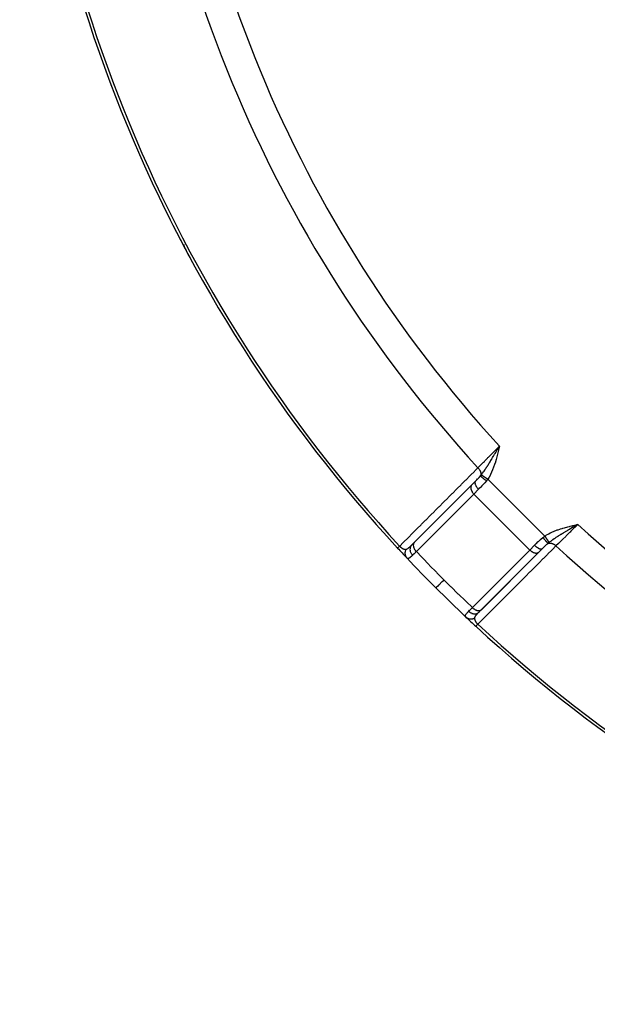
# Model space of a CAD drawing. Units: millimetres. Extents: x -402 to 651, y -437 to 437.
# Drawn here: x 170 to 206, y -135 to -73 of the extents above; entities that cross this region are included whole.
import ezdxf

# ---------------------------------------------------------------- set-up
doc = ezdxf.new("R2010")
doc.units = ezdxf.units.MM
doc.linetypes.add('DASHED', pattern=[9.652, 8.128, -1.524])
doc.layers.add('nevidi', color=4, linetype='DASHED')

msp = doc.modelspace()

# ---------------------------------------------------------------- linework, layer by layer
at = {"color": 2}
for p, q in [((178.944, -84.514), (178.945, -84.514)), ((200.084, -99.839), (200.174, -99.682)), ((200.085, -99.839), (200.174, -99.682)), ((200.087, -99.84), (200.174, -99.682)), ((200.089, -99.84), (200.174, -99.682)), ((200.09, -99.84), (200.174, -99.682)), ((200.092, -99.841), (200.174, -99.682)), ((200.094, -99.841), (200.174, -99.682)), ((200.096, -99.842), (200.174, -99.682)), ((200.097, -99.842), (200.174, -99.682)), ((200.099, -99.842), (200.174, -99.682)), ((200.101, -99.843), (200.174, -99.682)), ((200.103, -99.843), (200.174, -99.682)), ((200.104, -99.844), (200.174, -99.682)), ((200.106, -99.844), (200.174, -99.682)), ((200.108, -99.844), (200.174, -99.682)), ((200.109, -99.845), (200.174, -99.682)), ((200.111, -99.845), (200.174, -99.682)), ((200.112, -99.787), (200.144, -99.734)), ((200.113, -99.846), (200.174, -99.682)), ((200.115, -99.846), (200.174, -99.682)), ((200.116, -99.846), (200.174, -99.682)), ((200.118, -99.847), (200.174, -99.682)), ((200.12, -99.847), (200.174, -99.682)), ((200.122, -99.848), (200.174, -99.682)), ((200.123, -99.848), (200.174, -99.682)), ((200.125, -99.848), (200.174, -99.682)), ((200.127, -99.849), (200.174, -99.682)), ((200.128, -99.849), (200.174, -99.682)), ((200.13, -99.85), (200.174, -99.682)), ((200.132, -99.85), (200.174, -99.682)), ((200.134, -99.85), (200.174, -99.682)), ((198.434, -102.129), (198.658, -101.905)), ((198.424, -102.14), (194.792, -105.772)), ((198.434, -102.129), (198.424, -102.14)), ((198.429, -102.134), (198.427, -102.136)), ((204.967, -104.67), (205.123, -104.632)), ((204.967, -104.668), (205.123, -104.632)), ((204.968, -104.673), (205.123, -104.632)), ((204.968, -104.672), (205.123, -104.632)), ((204.969, -104.678), (205.123, -104.632)), ((204.969, -104.676), (205.123, -104.632)), ((204.969, -104.675), (205.123, -104.632)), ((204.97, -104.683), (205.123, -104.632)), ((204.97, -104.681), (205.123, -104.632)), ((204.97, -104.679), (205.123, -104.632)), ((204.971, -104.687), (205.123, -104.632)), ((204.971, -104.686), (205.123, -104.632)), ((204.971, -104.684), (205.123, -104.632)), ((204.972, -104.692), (205.123, -104.632)), ((204.972, -104.69), (205.123, -104.632)), ((204.972, -104.689), (205.123, -104.632)), ((204.973, -104.695), (205.123, -104.632)), ((204.973, -104.694), (205.123, -104.632)), ((204.974, -104.7), (205.123, -104.632)), ((204.974, -104.698), (205.123, -104.632)), ((204.974, -104.697), (205.123, -104.632)), ((204.975, -104.705), (205.123, -104.632)), ((204.975, -104.703), (205.123, -104.632)), ((204.975, -104.701), (205.123, -104.632)), ((204.976, -104.709), (205.123, -104.632)), ((204.976, -104.708), (205.123, -104.632)), ((204.976, -104.706), (205.123, -104.632)), ((204.977, -104.714), (205.123, -104.632)), ((204.977, -104.712), (205.123, -104.632)), ((204.977, -104.711), (205.123, -104.632)), ((204.978, -104.716), (205.123, -104.632)), ((195.027, -105.536), (194.795, -105.768)), ((194.626, -105.936), (194.795, -105.768)), ((194.73, -105.832), (194.671, -105.892)), ((194.802, -105.761), (194.792, -105.772)), ((202.893, -106.154), (202.666, -106.382)), ((202.849, -106.199), (202.677, -106.371)), ((202.841, -106.207), (202.9, -106.148)), ((202.893, -106.154), (202.9, -106.148)), ((199.035, -110.013), (202.667, -106.381)), ((199.038, -110.01), (202.669, -106.38)), ((202.666, -106.382), (202.667, -106.381)), ((199.045, -110.003), (198.869, -110.179)), ((199.035, -110.013), (199.045, -110.003)), ((198.869, -110.179), (198.875, -110.173)), ((198.922, -110.126), (198.93, -110.118)), ((198.982, -110.066), (198.99, -110.058))]:
    msp.add_line(p, q, dxfattribs=at)
for points in [[(174.687, -74.237), (174.687, -74.237), (174.688, -74.237)], [(205.123, -104.632), (205.028, -104.688), (204.978, -104.717)], [(193.743, -106.12), (193.743, -106.121), (193.743, -106.121)]]:
    msp.add_lwpolyline(points, dxfattribs=at)
for centre, radius, start, end in [((259.805, -45), 90, 182.2252, 222.7748), ((259.805, -45), 55.5, 191.43161, 258.56839), ((259.805, -45), 90, 206.04301, 208.52942), ((181.209, -86.756), 1, 189.82816, 207.98042), ((259.805, -45), 90, 222.7748, 223.30299), ((259.805, -45), 90, 223.31633, 225), ((259.805, -45), 90, 225, 226.68367), ((259.805, -45), 90, 226.68367, 227.2252), ((259.805, -45), 90, 227.2252, 267.7748)]:
    msp.add_arc(centre, radius, start, end, dxfattribs=at)
at = {"layer": 'nevidi', "color": 7, "linetype": 'Continuous'}
for p, q in [((200.083, -99.855), (200.079, -99.859)), ((200.104, -99.836), (200.101, -99.839)), ((200.118, -99.823), (200.115, -99.825)), ((200.128, -99.814), (200.125, -99.816)), ((200.131, -99.811), (200.13, -99.812)), ((200.146, -99.797), (200.145, -99.799)), ((199.578, -100.687), (199.58, -100.689)), ((199.437, -101.767), (203.038, -105.369)), ((198.859, -102.411), (198.561, -102.709)), ((198.561, -102.709), (194.928, -106.342)), ((198.561, -102.709), (202.096, -106.245)), ((195.728, -105.06), (195.729, -105.061)), ((204.935, -104.739), (204.937, -104.737)), ((204.955, -104.717), (204.959, -104.713)), ((204.96, -104.712), (204.962, -104.709)), ((204.974, -104.697), (204.977, -104.694)), ((195.838, -105.177), (195.839, -105.178)), ((204.102, -105.211), (204.103, -105.212)), ((198.464, -109.877), (202.096, -106.245)), ((202.096, -106.245), (202.394, -105.947)), ((202.632, -106.405), (202.666, -106.382)), ((198.711, -110.845), (198.712, -110.846))]:
    msp.add_line(p, q, dxfattribs=at)
for points in [[(174.688, -74.237), (174.69, -74.236), (174.692, -74.235), (174.702, -74.232), (174.707, -74.23), (174.712, -74.229), (174.734, -74.221)], [(178.945, -84.514), (178.949, -84.512), (178.951, -84.51), (178.958, -84.507), (178.967, -84.503), (178.973, -84.5), (178.988, -84.492)], [(198.818, -101.057), (198.83, -101.045), (198.956, -100.917), (199.007, -100.865), (199.032, -100.84), (199.179, -100.691), (199.222, -100.647), (199.249, -100.62), (199.418, -100.448), (199.452, -100.414), (199.481, -100.385), (199.669, -100.194), (199.692, -100.171), (199.721, -100.141), (199.928, -99.932), (199.938, -99.921), (199.968, -99.891), (200.174, -99.682)], [(199.033, -101.497), (199.039, -101.488), (199.068, -101.452), (199.082, -101.433), (199.109, -101.398), (199.109, -101.397), (199.166, -101.319), (199.17, -101.314), (199.179, -101.302), (199.196, -101.277), (199.207, -101.261), (199.248, -101.202), (199.256, -101.19), (199.267, -101.174), (199.283, -101.151), (199.318, -101.099), (199.342, -101.062), (199.369, -101.021), (199.371, -101.018), (199.388, -100.992), (199.421, -100.941), (199.428, -100.93), (199.456, -100.886), (199.458, -100.882), (199.478, -100.85), (199.515, -100.79), (199.529, -100.769), (199.543, -100.746), (199.588, -100.672), (199.6, -100.653), (199.604, -100.647), (199.62, -100.62), (199.631, -100.602), (199.672, -100.534), (199.692, -100.5), (199.702, -100.483), (199.72, -100.454), (199.744, -100.414), (199.781, -100.351), (199.809, -100.304), (199.811, -100.3), (199.816, -100.291), (199.82, -100.286), (199.871, -100.199), (199.89, -100.167), (199.9, -100.15), (199.941, -100.081), (199.961, -100.046), (199.963, -100.042), (199.991, -99.995), (199.998, -99.983), (200.038, -99.915), (200.052, -99.891), (200.064, -99.87), (200.082, -99.839)], [(200.174, -99.682), (200.136, -99.847), (200.135, -99.851), (200.097, -100.016), (200.096, -100.02), (200.057, -100.185), (200.056, -100.189), (200.015, -100.353), (200.014, -100.357), (199.969, -100.52), (199.968, -100.524), (199.921, -100.687), (199.92, -100.691), (199.868, -100.851), (199.867, -100.855), (199.811, -101.014), (199.81, -101.018), (199.748, -101.175), (199.747, -101.178), (199.679, -101.332), (199.678, -101.336), (199.603, -101.487), (199.601, -101.49), (199.519, -101.637), (199.517, -101.641), (199.437, -101.767)], [(193.874, -105.999), (194.105, -105.769), (194.141, -105.732), (194.385, -105.488), (194.422, -105.452), (194.666, -105.208), (194.702, -105.171), (194.946, -104.928), (194.983, -104.891), (195.227, -104.647), (195.263, -104.611), (195.507, -104.367), (195.544, -104.33), (195.787, -104.087), (195.824, -104.05), (196.068, -103.806), (196.104, -103.77), (196.348, -103.526), (196.385, -103.489), (196.629, -103.245), (196.665, -103.209), (196.909, -102.965), (196.946, -102.928), (197.19, -102.685), (197.226, -102.648), (197.47, -102.404), (197.507, -102.368), (197.751, -102.124), (197.787, -102.087), (198.031, -101.843), (198.068, -101.807), (198.312, -101.563), (198.348, -101.527), (198.592, -101.283), (198.629, -101.246), (198.818, -101.057)], [(198.818, -101.057), (198.848, -101.09), (198.853, -101.096), (198.856, -101.099), (198.856, -101.1), (198.888, -101.141), (198.89, -101.144), (198.892, -101.146), (198.895, -101.151), (198.922, -101.193), (198.923, -101.194), (198.923, -101.196), (198.929, -101.205), (198.949, -101.243), (198.95, -101.246), (198.952, -101.249), (198.957, -101.26), (198.971, -101.293), (198.972, -101.297), (198.975, -101.304), (198.978, -101.315), (198.987, -101.344), (198.988, -101.347), (198.991, -101.359), (198.993, -101.369), (198.997, -101.393), (198.998, -101.396), (198.999, -101.412), (199, -101.422), (199.001, -101.441), (199.001, -101.444), (199.001, -101.463), (199, -101.472), (198.999, -101.486), (198.999, -101.489), (198.995, -101.51), (198.993, -101.519), (198.991, -101.528), (198.99, -101.531), (198.982, -101.554), (198.979, -101.562), (198.979, -101.563)], [(198.658, -101.905), (198.644, -101.922), (198.644, -101.923), (198.643, -101.925), (198.633, -101.948), (198.632, -101.949), (198.631, -101.953), (198.627, -101.978), (198.627, -101.98), (198.626, -101.988), (198.627, -102.013), (198.627, -102.015), (198.629, -102.027), (198.633, -102.051), (198.633, -102.053), (198.638, -102.07), (198.645, -102.093), (198.645, -102.095), (198.653, -102.117), (198.662, -102.137), (198.663, -102.139), (198.676, -102.166), (198.685, -102.183), (198.686, -102.185), (198.704, -102.217), (198.712, -102.23), (198.713, -102.232), (198.738, -102.268), (198.744, -102.278), (198.746, -102.28), (198.776, -102.32), (198.781, -102.325), (198.782, -102.327), (198.819, -102.37), (198.82, -102.371), (198.822, -102.373), (198.859, -102.411)], [(198.658, -101.905), (198.666, -101.897), (198.715, -101.847), (198.727, -101.835), (198.739, -101.823), (198.8, -101.761), (198.811, -101.749), (198.823, -101.737), (198.846, -101.712), (198.893, -101.661), (198.904, -101.649), (198.908, -101.645), (198.971, -101.572), (198.979, -101.563)], [(199.353, -101.875), (199.251, -101.997), (199.234, -102.017), (199.232, -102.019), (199.124, -102.139), (199.107, -102.157), (199.068, -102.198), (198.996, -102.272), (198.979, -102.29), (198.904, -102.366), (198.871, -102.399), (198.859, -102.411)], [(198.979, -101.563), (199.003, -101.534), (199.006, -101.53), (199.03, -101.5), (199.033, -101.497)], [(198.979, -101.563), (198.986, -101.572), (198.986, -101.572), (198.988, -101.574), (198.988, -101.574), (198.998, -101.585), (198.999, -101.586), (199.003, -101.59), (199.004, -101.591), (199.015, -101.602), (199.016, -101.602), (199.025, -101.611), (199.026, -101.612), (199.036, -101.621), (199.037, -101.622), (199.052, -101.636), (199.053, -101.637), (199.06, -101.643), (199.061, -101.644), (199.085, -101.664), (199.086, -101.665), (199.089, -101.667), (199.09, -101.668), (199.12, -101.694), (199.122, -101.695), (199.123, -101.696), (199.123, -101.696), (199.155, -101.722), (199.157, -101.723), (199.164, -101.73), (199.165, -101.73), (199.193, -101.752), (199.194, -101.754), (199.21, -101.765), (199.21, -101.766), (199.232, -101.783), (199.234, -101.785), (199.257, -101.803), (199.258, -101.803), (199.274, -101.815), (199.275, -101.817), (199.307, -101.841), (199.308, -101.842), (199.316, -101.848), (199.318, -101.849), (199.353, -101.875)], [(199.033, -101.497), (199.035, -101.498), (199.036, -101.499), (199.04, -101.502), (199.041, -101.502), (199.046, -101.506), (199.046, -101.506), (199.046, -101.506), (199.047, -101.506), (199.053, -101.51), (199.054, -101.511), (199.06, -101.515), (199.061, -101.516), (199.067, -101.519), (199.067, -101.52), (199.068, -101.52), (199.069, -101.521), (199.077, -101.526), (199.078, -101.527), (199.086, -101.533), (199.088, -101.533), (199.093, -101.537), (199.093, -101.537), (199.096, -101.539), (199.098, -101.54), (199.107, -101.546), (199.108, -101.547), (199.118, -101.554), (199.12, -101.555), (199.124, -101.558), (199.125, -101.558), (199.13, -101.562), (199.132, -101.563), (199.142, -101.57), (199.144, -101.571), (199.155, -101.579), (199.157, -101.58), (199.16, -101.582), (199.161, -101.583), (199.169, -101.588), (199.171, -101.589), (199.183, -101.597), (199.185, -101.599), (199.197, -101.607), (199.2, -101.609), (199.201, -101.609), (199.201, -101.61), (199.212, -101.617), (199.215, -101.619), (199.228, -101.627), (199.23, -101.629), (199.244, -101.638), (199.245, -101.639), (199.246, -101.639), (199.246, -101.64), (199.26, -101.649), (199.262, -101.65), (199.276, -101.66), (199.279, -101.662), (199.292, -101.67), (199.293, -101.671), (199.293, -101.671), (199.296, -101.673), (199.31, -101.683), (199.313, -101.684), (199.327, -101.694), (199.33, -101.696), (199.341, -101.703), (199.342, -101.704), (199.345, -101.706), (199.347, -101.708), (199.363, -101.718), (199.365, -101.719), (199.381, -101.73), (199.383, -101.731), (199.391, -101.737), (199.392, -101.738), (199.398, -101.742), (199.401, -101.743), (199.416, -101.754), (199.419, -101.755), (199.434, -101.766), (199.437, -101.767)], [(199.437, -101.767), (199.4, -101.815), (199.395, -101.822), (199.391, -101.827), (199.357, -101.87), (199.353, -101.875)], [(198.424, -102.14), (198.411, -102.157), (198.399, -102.175), (198.389, -102.195), (198.381, -102.217), (198.375, -102.239), (198.371, -102.263), (198.368, -102.287), (198.368, -102.312), (198.369, -102.339), (198.372, -102.365), (198.377, -102.393), (198.384, -102.421), (198.393, -102.449), (198.403, -102.477), (198.416, -102.505), (198.429, -102.533), (198.445, -102.561), (198.462, -102.588), (198.481, -102.616), (198.501, -102.642), (198.522, -102.668), (198.544, -102.693), (198.561, -102.709)], [(203.038, -105.369), (203.106, -105.325), (203.154, -105.295), (203.245, -105.243), (203.293, -105.216), (203.387, -105.168), (203.436, -105.144), (203.531, -105.1), (203.582, -105.078), (203.679, -105.038), (203.73, -105.018), (203.828, -104.981), (203.88, -104.962), (203.98, -104.929), (204.032, -104.912), (204.133, -104.88), (204.186, -104.865), (204.287, -104.836), (204.341, -104.821), (204.443, -104.794), (204.497, -104.78), (204.599, -104.754), (204.653, -104.741), (204.756, -104.716), (204.81, -104.704), (204.912, -104.68), (204.966, -104.667), (205.069, -104.644), (205.123, -104.632)], [(204.978, -104.717), (204.936, -104.741), (204.882, -104.773), (204.833, -104.802), (204.822, -104.808), (204.735, -104.859), (204.725, -104.865), (204.688, -104.886), (204.592, -104.943), (204.546, -104.97), (204.545, -104.97), (204.52, -104.985), (204.504, -104.995), (204.449, -105.028), (204.405, -105.054), (204.322, -105.103), (204.309, -105.111), (204.266, -105.137), (204.185, -105.186), (204.173, -105.193), (204.133, -105.217), (204.13, -105.219), (204.068, -105.258), (204.04, -105.275), (203.999, -105.3), (203.955, -105.328), (203.911, -105.355), (203.871, -105.381), (203.863, -105.386), (203.788, -105.434), (203.786, -105.435), (203.747, -105.461), (203.712, -105.484), (203.665, -105.516), (203.631, -105.539), (203.627, -105.541), (203.547, -105.597), (203.543, -105.6), (203.511, -105.622), (203.486, -105.64), (203.445, -105.67), (203.434, -105.678), (203.399, -105.703), (203.354, -105.738), (203.326, -105.759), (203.309, -105.773)], [(205.123, -104.632), (205.107, -104.648), (204.953, -104.799), (204.884, -104.868), (204.854, -104.897), (204.69, -105.059), (204.634, -105.114), (204.605, -105.143), (204.432, -105.313), (204.391, -105.354), (204.363, -105.382), (204.186, -105.556), (204.158, -105.584), (204.131, -105.611), (203.954, -105.784), (203.939, -105.8), (203.914, -105.824), (203.748, -105.988)], [(202.394, -105.947), (202.44, -105.901), (202.498, -105.844), (202.516, -105.826), (202.607, -105.738), (202.63, -105.716), (202.648, -105.699), (202.769, -105.589), (202.786, -105.573), (202.788, -105.571), (202.915, -105.464), (202.93, -105.452)], [(202.93, -105.452), (202.977, -105.415), (202.978, -105.415), (202.984, -105.41), (203.033, -105.373), (203.038, -105.369)], [(202.93, -105.452), (202.958, -105.49), (202.959, -105.491), (202.963, -105.496), (202.964, -105.497), (202.99, -105.532), (202.992, -105.534), (203.001, -105.546), (203.002, -105.547), (203.022, -105.573), (203.024, -105.575), (203.038, -105.594), (203.039, -105.595), (203.053, -105.613), (203.055, -105.614), (203.074, -105.639), (203.075, -105.64), (203.083, -105.65), (203.085, -105.652), (203.109, -105.681), (203.109, -105.682), (203.112, -105.685), (203.113, -105.686), (203.138, -105.717), (203.139, -105.718), (203.14, -105.719), (203.141, -105.72), (203.163, -105.745), (203.164, -105.746), (203.168, -105.752), (203.169, -105.752), (203.185, -105.77), (203.186, -105.771), (203.193, -105.779), (203.194, -105.78), (203.204, -105.791), (203.205, -105.792), (203.214, -105.801), (203.215, -105.802), (203.22, -105.807), (203.221, -105.808), (203.231, -105.817), (203.232, -105.818), (203.234, -105.82), (203.234, -105.82), (203.243, -105.826)], [(203.038, -105.369), (203.044, -105.378), (203.046, -105.381), (203.056, -105.396), (203.058, -105.398), (203.068, -105.413), (203.069, -105.414), (203.069, -105.415), (203.07, -105.416), (203.08, -105.431), (203.081, -105.433), (203.091, -105.448), (203.093, -105.451), (203.102, -105.465), (203.103, -105.465), (203.103, -105.466), (203.105, -105.468), (203.114, -105.482), (203.116, -105.485), (203.125, -105.499), (203.127, -105.502), (203.135, -105.514), (203.136, -105.515), (203.137, -105.516), (203.138, -105.518), (203.148, -105.532), (203.149, -105.535), (203.158, -105.548), (203.16, -105.551), (203.167, -105.561), (203.167, -105.562), (203.169, -105.564), (203.171, -105.566), (203.179, -105.579), (203.181, -105.582), (203.189, -105.594), (203.191, -105.597), (203.196, -105.605), (203.197, -105.606), (203.199, -105.609), (203.201, -105.611), (203.209, -105.623), (203.21, -105.625), (203.218, -105.637), (203.219, -105.639), (203.223, -105.645), (203.224, -105.646), (203.227, -105.65), (203.228, -105.652), (203.235, -105.663), (203.236, -105.665), (203.243, -105.675), (203.245, -105.677), (203.248, -105.681), (203.248, -105.682), (203.251, -105.687), (203.252, -105.688), (203.259, -105.698), (203.26, -105.699), (203.266, -105.708), (203.267, -105.71), (203.269, -105.713), (203.269, -105.713), (203.272, -105.718), (203.273, -105.72), (203.278, -105.727), (203.279, -105.729), (203.284, -105.736), (203.285, -105.737), (203.286, -105.739), (203.286, -105.739), (203.289, -105.744), (203.29, -105.745), (203.294, -105.751), (203.295, -105.752), (203.299, -105.758), (203.299, -105.759), (203.3, -105.759), (203.3, -105.76), (203.303, -105.764), (203.303, -105.765), (203.306, -105.769), (203.307, -105.77), (203.309, -105.773)], [(193.874, -105.999), (193.863, -106.009), (193.861, -106.011), (193.852, -106.019), (193.838, -106.032), (193.83, -106.04), (193.83, -106.04), (193.817, -106.052), (193.81, -106.058), (193.801, -106.067), (193.799, -106.069), (193.792, -106.075), (193.783, -106.084), (193.778, -106.088), (193.777, -106.089), (193.769, -106.096), (193.765, -106.1), (193.76, -106.104), (193.758, -106.106), (193.755, -106.109), (193.75, -106.114), (193.749, -106.115), (193.748, -106.116), (193.745, -106.118), (193.744, -106.12)], [(193.874, -105.999), (193.876, -106.002), (193.88, -106.006), (193.881, -106.007), (193.891, -106.018), (193.892, -106.019), (193.902, -106.03), (193.904, -106.031), (193.913, -106.041), (193.914, -106.041), (193.915, -106.042), (193.922, -106.049), (193.926, -106.052), (193.927, -106.053), (193.937, -106.063), (193.939, -106.064), (193.949, -106.073), (193.951, -106.074), (193.961, -106.083), (193.962, -106.084), (193.963, -106.084), (193.973, -106.092), (193.973, -106.093), (193.975, -106.094), (193.986, -106.102), (193.987, -106.103), (193.998, -106.111), (193.999, -106.112), (194.01, -106.12), (194.012, -106.12), (194.012, -106.121), (194.023, -106.127), (194.024, -106.128), (194.027, -106.131), (194.035, -106.135), (194.036, -106.136), (194.047, -106.142), (194.049, -106.143), (194.059, -106.149), (194.061, -106.15), (194.064, -106.151), (194.072, -106.155), (194.073, -106.156), (194.084, -106.161), (194.085, -106.162), (194.085, -106.162), (194.096, -106.167), (194.097, -106.167), (194.108, -106.172), (194.109, -106.172), (194.117, -106.176), (194.12, -106.177), (194.121, -106.177), (194.131, -106.181), (194.133, -106.181), (194.143, -106.185), (194.144, -106.185), (194.146, -106.186), (194.155, -106.188), (194.156, -106.189), (194.166, -106.191), (194.167, -106.192), (194.17, -106.192), (194.177, -106.194), (194.178, -106.195), (194.188, -106.197), (194.189, -106.197), (194.199, -106.199), (194.2, -106.199), (194.206, -106.2), (194.209, -106.2), (194.211, -106.2), (194.22, -106.202), (194.221, -106.202), (194.221, -106.202), (194.23, -106.203), (194.231, -106.203), (194.24, -106.203), (194.242, -106.203), (194.25, -106.204), (194.252, -106.204), (194.26, -106.203), (194.261, -106.203), (194.265, -106.203), (194.267, -106.203)], [(194.268, -106.203), (194.26, -106.218), (194.253, -106.234), (194.25, -106.24), (194.244, -106.253), (194.236, -106.275), (194.235, -106.278), (194.233, -106.284), (194.225, -106.311), (194.222, -106.323), (194.22, -106.329), (194.219, -106.333), (194.212, -106.369), (194.212, -106.37), (194.211, -106.375), (194.209, -106.393), (194.208, -106.414), (194.207, -106.421), (194.207, -106.43), (194.207, -106.452), (194.207, -106.46), (194.207, -106.466), (194.209, -106.489), (194.211, -106.505), (194.212, -106.511), (194.212, -106.511), (194.219, -106.547), (194.22, -106.55), (194.221, -106.556), (194.225, -106.568), (194.232, -106.592), (194.235, -106.598), (194.236, -106.602), (194.244, -106.622), (194.249, -106.633), (194.252, -106.639), (194.26, -106.655), (194.27, -106.672), (194.271, -106.673), (194.274, -106.678), (194.291, -106.703), (194.295, -106.709), (194.299, -106.714), (194.304, -106.72), (194.324, -106.742)], [(194.267, -106.203), (194.269, -106.203), (194.283, -106.202), (194.286, -106.201), (194.287, -106.201), (194.306, -106.196), (194.31, -106.195), (194.322, -106.191), (194.33, -106.187), (194.333, -106.186), (194.333, -106.186), (194.355, -106.174), (194.358, -106.172), (194.38, -106.158), (194.384, -106.156), (194.388, -106.153), (194.407, -106.139), (194.411, -106.136), (194.435, -106.117), (194.439, -106.114), (194.45, -106.104), (194.464, -106.092), (194.468, -106.089), (194.482, -106.076), (194.494, -106.065), (194.498, -106.061), (194.519, -106.042), (194.525, -106.036), (194.53, -106.032), (194.558, -106.005), (194.562, -106), (194.591, -105.971), (194.596, -105.967), (194.626, -105.936)], [(194.626, -105.936), (194.599, -105.967), (194.598, -105.969), (194.594, -105.974), (194.572, -106.009), (194.571, -106.01), (194.568, -106.017), (194.551, -106.055), (194.55, -106.057), (194.548, -106.063), (194.536, -106.104), (194.535, -106.106), (194.534, -106.113), (194.527, -106.157), (194.527, -106.158), (194.527, -106.166), (194.526, -106.211), (194.526, -106.212), (194.526, -106.22), (194.531, -106.266), (194.531, -106.268), (194.533, -106.276), (194.543, -106.322), (194.544, -106.324), (194.546, -106.331), (194.562, -106.377), (194.563, -106.379), (194.566, -106.386), (194.587, -106.431), (194.588, -106.433), (194.592, -106.44), (194.618, -106.483), (194.619, -106.485), (194.624, -106.492), (194.655, -106.532), (194.656, -106.533), (194.661, -106.54), (194.691, -106.573)], [(194.792, -105.772), (194.78, -105.787), (194.779, -105.788), (194.767, -105.808), (194.76, -105.822), (194.759, -105.823), (194.749, -105.849), (194.746, -105.861), (194.745, -105.863), (194.739, -105.895), (194.738, -105.905), (194.737, -105.906), (194.736, -105.945), (194.736, -105.951), (194.736, -105.952), (194.74, -105.998), (194.74, -106), (194.741, -106.001), (194.751, -106.05), (194.752, -106.052), (194.752, -106.053), (194.769, -106.102), (194.769, -106.104), (194.771, -106.109), (194.792, -106.154), (194.793, -106.156), (194.798, -106.165), (194.821, -106.205), (194.821, -106.207), (194.83, -106.22), (194.854, -106.255), (194.855, -106.257), (194.869, -106.274), (194.892, -106.303), (194.894, -106.304), (194.912, -106.325), (194.928, -106.342)], [(203.748, -105.988), (203.523, -106.213), (203.486, -106.25), (203.242, -106.494), (203.206, -106.53), (202.962, -106.774), (202.926, -106.811), (202.682, -107.055), (202.645, -107.091), (202.401, -107.335), (202.365, -107.372), (202.121, -107.616), (202.084, -107.652), (201.84, -107.896), (201.804, -107.933), (201.56, -108.177), (201.524, -108.213), (201.28, -108.457), (201.244, -108.493), (200.999, -108.738), (200.963, -108.774), (200.719, -109.018), (200.682, -109.055), (200.439, -109.299), (200.402, -109.335), (200.158, -109.579), (200.122, -109.616), (199.878, -109.859), (199.841, -109.896), (199.598, -110.14), (199.561, -110.176), (199.317, -110.42), (199.281, -110.457), (199.037, -110.701), (199, -110.737), (198.806, -110.931)], [(202.096, -106.245), (202.109, -106.258), (202.113, -106.261), (202.156, -106.299), (202.164, -106.305), (202.205, -106.335), (202.217, -106.343), (202.256, -106.367), (202.273, -106.376), (202.308, -106.393), (202.323, -106.4)], [(202.394, -105.947), (202.411, -105.963), (202.431, -105.982), (202.433, -105.983), (202.46, -106.008), (202.477, -106.022), (202.479, -106.023), (202.511, -106.049), (202.524, -106.058), (202.526, -106.06), (202.563, -106.085), (202.571, -106.091), (202.573, -106.092), (202.614, -106.116), (202.619, -106.119), (202.621, -106.12), (202.665, -106.142), (202.667, -106.143), (202.709, -106.16), (202.711, -106.16), (202.713, -106.161), (202.751, -106.172), (202.752, -106.172), (202.758, -106.173), (202.789, -106.178), (202.791, -106.178), (202.799, -106.179), (202.824, -106.179), (202.826, -106.179), (202.836, -106.178), (202.855, -106.174), (202.856, -106.173), (202.867, -106.169), (202.881, -106.162), (202.882, -106.162), (202.893, -106.154)], [(203.243, -105.827), (203.205, -105.859), (203.169, -105.89), (203.157, -105.901), (203.094, -105.959), (203.081, -105.971), (203.069, -105.983), (202.994, -106.055), (202.982, -106.067), (202.958, -106.09), (202.909, -106.139), (202.9, -106.148)], [(203.309, -105.773), (203.279, -105.796), (203.275, -105.799), (203.246, -105.824), (203.243, -105.826)], [(203.243, -105.827), (203.244, -105.826), (203.277, -105.815), (203.278, -105.814), (203.28, -105.814), (203.286, -105.812), (203.319, -105.806), (203.322, -105.806), (203.324, -105.806), (203.333, -105.805), (203.365, -105.804), (203.368, -105.804), (203.373, -105.805), (203.383, -105.805), (203.412, -105.808), (203.415, -105.809), (203.426, -105.81), (203.436, -105.812), (203.462, -105.818), (203.465, -105.819), (203.48, -105.824), (203.491, -105.827), (203.512, -105.835), (203.515, -105.836), (203.535, -105.844), (203.546, -105.849), (203.563, -105.857), (203.566, -105.858), (203.59, -105.871), (203.601, -105.877), (203.613, -105.884), (203.616, -105.886), (203.644, -105.903), (203.654, -105.91), (203.662, -105.916), (203.665, -105.918), (203.696, -105.942), (203.706, -105.95), (203.709, -105.952), (203.712, -105.955), (203.745, -105.985), (203.748, -105.988)], [(194.691, -106.573), (194.689, -106.575), (194.661, -106.602), (194.656, -106.607), (194.622, -106.639), (194.617, -106.644), (194.608, -106.652), (194.59, -106.668), (194.585, -106.673), (194.58, -106.677), (194.551, -106.702), (194.546, -106.706), (194.522, -106.725), (194.519, -106.728), (194.515, -106.731), (194.507, -106.737), (194.489, -106.749), (194.485, -106.751), (194.462, -106.765), (194.458, -106.767), (194.449, -106.771), (194.437, -106.775), (194.436, -106.776), (194.432, -106.777), (194.411, -106.781), (194.408, -106.782), (194.388, -106.781), (194.385, -106.78), (194.384, -106.78), (194.377, -106.778), (194.366, -106.774), (194.363, -106.773), (194.345, -106.762), (194.342, -106.759), (194.324, -106.742)], [(194.928, -106.342), (194.855, -106.413), (194.843, -106.424), (194.827, -106.44), (194.805, -106.462), (194.773, -106.493), (194.763, -106.503), (194.709, -106.555), (194.699, -106.565), (194.691, -106.573)], [(194.928, -106.342), (195.275, -106.707), (195.306, -106.739), (195.733, -107.182), (195.765, -107.214), (196.195, -107.654), (196.226, -107.686), (196.659, -108.123), (196.671, -108.134)], [(202.323, -106.4), (202.329, -106.402), (202.342, -106.407), (202.385, -106.421), (202.396, -106.424), (202.44, -106.433), (202.449, -106.435), (202.493, -106.438), (202.5, -106.438), (202.543, -106.435), (202.548, -106.434), (202.589, -106.424), (202.593, -106.423), (202.63, -106.406)], [(196.671, -108.134), (196.555, -108.25), (196.55, -108.255), (196.549, -108.256), (196.544, -108.261), (196.44, -108.366), (196.435, -108.37), (196.435, -108.371), (196.43, -108.375), (196.343, -108.463), (196.339, -108.466), (196.339, -108.467), (196.335, -108.471), (196.266, -108.54), (196.263, -108.543), (196.263, -108.543), (196.26, -108.546), (196.21, -108.595), (196.208, -108.597), (196.208, -108.597), (196.206, -108.599), (196.177, -108.629), (196.176, -108.63), (196.176, -108.63), (196.175, -108.631), (196.166, -108.64)], [(196.671, -108.134), (197.084, -108.544), (197.119, -108.579), (197.555, -109.006), (197.591, -109.041), (198.03, -109.465), (198.066, -109.499), (198.464, -109.877)], [(198.233, -110.114), (198.292, -110.054), (198.302, -110.043), (198.323, -110.022), (198.344, -110), (198.37, -109.974), (198.381, -109.962), (198.451, -109.89), (198.454, -109.887), (198.464, -109.877)], [(198.464, -109.877), (198.477, -109.89), (198.503, -109.913), (198.504, -109.914), (198.524, -109.931), (198.55, -109.951), (198.552, -109.953), (198.573, -109.967), (198.6, -109.985), (198.602, -109.986), (198.624, -109.999), (198.652, -110.014), (198.653, -110.014), (198.676, -110.025), (198.691, -110.032)], [(198.691, -110.032), (198.703, -110.037), (198.705, -110.038), (198.709, -110.039), (198.755, -110.054), (198.757, -110.055), (198.764, -110.057), (198.806, -110.065), (198.807, -110.065), (198.817, -110.067), (198.855, -110.07), (198.856, -110.07), (198.868, -110.07), (198.901, -110.068), (198.902, -110.068), (198.916, -110.066), (198.944, -110.06), (198.946, -110.06), (198.96, -110.055), (198.984, -110.046), (198.985, -110.045), (199, -110.037), (199.019, -110.026), (199.02, -110.025), (199.035, -110.013)], [(198.063, -110.482), (198.048, -110.466), (198.046, -110.463), (198.034, -110.445), (198.032, -110.442), (198.029, -110.435), (198.027, -110.429), (198.026, -110.423), (198.025, -110.42), (198.024, -110.4), (198.024, -110.397), (198.027, -110.379), (198.028, -110.376), (198.029, -110.372), (198.03, -110.368), (198.037, -110.35), (198.039, -110.347), (198.052, -110.323), (198.055, -110.319), (198.059, -110.313), (198.069, -110.298), (198.072, -110.294), (198.075, -110.29), (198.096, -110.263), (198.1, -110.258), (198.122, -110.233), (198.125, -110.23), (198.129, -110.225), (198.138, -110.215), (198.157, -110.194), (198.162, -110.189), (198.193, -110.155), (198.199, -110.15), (198.212, -110.136), (198.231, -110.116), (198.233, -110.114)], [(198.063, -110.482), (198.074, -110.492), (198.087, -110.503), (198.092, -110.507), (198.102, -110.515), (198.12, -110.527), (198.123, -110.529), (198.128, -110.532), (198.151, -110.545), (198.161, -110.551), (198.166, -110.553), (198.17, -110.555), (198.201, -110.569), (198.203, -110.569), (198.207, -110.571), (198.224, -110.577), (198.244, -110.583), (198.25, -110.584), (198.259, -110.587), (198.28, -110.591), (198.288, -110.592), (198.294, -110.593), (198.316, -110.596), (198.333, -110.598), (198.338, -110.598), (198.339, -110.598), (198.376, -110.599), (198.378, -110.599), (198.385, -110.598), (198.398, -110.598), (198.424, -110.595), (198.431, -110.594), (198.435, -110.593), (198.458, -110.59), (198.47, -110.587), (198.476, -110.585), (198.495, -110.581), (198.515, -110.575), (198.517, -110.574), (198.521, -110.573), (198.552, -110.561), (198.559, -110.558), (198.565, -110.556), (198.574, -110.552), (198.602, -110.538)], [(198.233, -110.114), (198.271, -110.149), (198.272, -110.15), (198.279, -110.155), (198.319, -110.185), (198.321, -110.186), (198.328, -110.191), (198.371, -110.216), (198.373, -110.217), (198.38, -110.221), (198.425, -110.242), (198.427, -110.242), (198.434, -110.245), (198.48, -110.261), (198.482, -110.262), (198.49, -110.264), (198.536, -110.274), (198.538, -110.274), (198.545, -110.275), (198.591, -110.28), (198.593, -110.28), (198.601, -110.28), (198.645, -110.279), (198.647, -110.278), (198.655, -110.278), (198.698, -110.271), (198.699, -110.27), (198.706, -110.269), (198.747, -110.256), (198.749, -110.255), (198.756, -110.253), (198.794, -110.235), (198.795, -110.234), (198.801, -110.231), (198.836, -110.208), (198.837, -110.207), (198.842, -110.203), (198.869, -110.179)], [(198.869, -110.179), (198.844, -110.205), (198.839, -110.209), (198.832, -110.216), (198.81, -110.238), (198.806, -110.243), (198.779, -110.271), (198.774, -110.275), (198.764, -110.286), (198.749, -110.302), (198.745, -110.307), (198.741, -110.311), (198.73, -110.323), (198.721, -110.332), (198.718, -110.337), (198.696, -110.362), (198.693, -110.366), (198.679, -110.383), (198.673, -110.39), (198.67, -110.394), (198.653, -110.417), (198.653, -110.417), (198.65, -110.421), (198.637, -110.441), (198.636, -110.443), (198.634, -110.447), (198.622, -110.468), (198.62, -110.472), (198.615, -110.484), (198.612, -110.491), (198.612, -110.492), (198.61, -110.496), (198.605, -110.515), (198.604, -110.519), (198.604, -110.519), (198.602, -110.534), (198.602, -110.536), (198.602, -110.538)], [(198.602, -110.538), (198.602, -110.543), (198.602, -110.544), (198.602, -110.553), (198.602, -110.554), (198.602, -110.563), (198.602, -110.564), (198.603, -110.573), (198.603, -110.574), (198.603, -110.575), (198.604, -110.583), (198.604, -110.585), (198.604, -110.585), (198.605, -110.594), (198.605, -110.595), (198.606, -110.605), (198.607, -110.606), (198.608, -110.615), (198.609, -110.617), (198.609, -110.618), (198.611, -110.626), (198.611, -110.628), (198.613, -110.636), (198.613, -110.637), (198.614, -110.639), (198.617, -110.649), (198.617, -110.65), (198.62, -110.66), (198.62, -110.661), (198.621, -110.664), (198.624, -110.672), (198.624, -110.673), (198.628, -110.683), (198.629, -110.685), (198.63, -110.688), (198.633, -110.695), (198.633, -110.697), (198.638, -110.707), (198.638, -110.709), (198.639, -110.711), (198.643, -110.719), (198.644, -110.721), (198.649, -110.731), (198.65, -110.733), (198.654, -110.741), (198.655, -110.744), (198.656, -110.745), (198.662, -110.756), (198.663, -110.757), (198.663, -110.758), (198.669, -110.768), (198.67, -110.77), (198.677, -110.781), (198.677, -110.782), (198.685, -110.793), (198.685, -110.793), (198.685, -110.794), (198.693, -110.805), (198.694, -110.806), (198.694, -110.807), (198.702, -110.817), (198.703, -110.819), (198.711, -110.83), (198.712, -110.831), (198.72, -110.842), (198.721, -110.843), (198.722, -110.844), (198.73, -110.854), (198.73, -110.854), (198.731, -110.855), (198.74, -110.866), (198.742, -110.867), (198.751, -110.878), (198.752, -110.879), (198.762, -110.889), (198.763, -110.89), (198.765, -110.892), (198.773, -110.9), (198.773, -110.901), (198.775, -110.902), (198.785, -110.912), (198.786, -110.913), (198.797, -110.923), (198.798, -110.925), (198.806, -110.931)], [(198.685, -111.062), (198.685, -111.062), (198.686, -111.061), (198.688, -111.059), (198.69, -111.057), (198.69, -111.057), (198.693, -111.053), (198.696, -111.05), (198.701, -111.046), (198.701, -111.045), (198.705, -111.041), (198.712, -111.033), (198.717, -111.028), (198.725, -111.019), (198.731, -111.013), (198.738, -111.005), (198.741, -111.002), (198.747, -110.995), (198.758, -110.983), (198.764, -110.977), (198.766, -110.975), (198.778, -110.962), (198.786, -110.953), (198.795, -110.943), (198.8, -110.938), (198.806, -110.931)]]:
    msp.add_lwpolyline(points, dxfattribs=at)
for radius, start, end in [(89.821, 182.2252, 222.7748), (82.836, 182.41221, 222.58779), (80.908, 182.47933, 222.52067), (80.908, 227.47933, 267.52067), (82.836, 227.41221, 267.58779), (89.821, 227.2252, 267.7748)]:
    msp.add_arc((259.805, -45), radius, start, end, dxfattribs=at)

doc.saveas('drawing.dxf')
